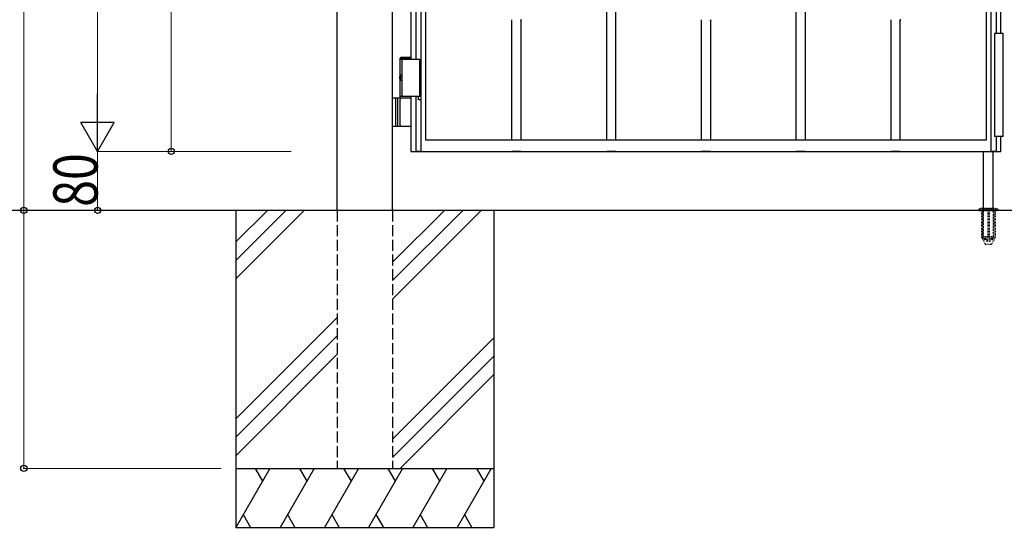
# Model space of a CAD drawing. Units: millimetres. Extents: x 0 to 8410, y 0 to 5940.
# Drawn here: x 2866 to 4202, y 2512 to 3201 of the extents above; entities that cross this region are included whole.
import ezdxf

# ---------------------------------------------------------------- set-up
doc = ezdxf.new("R2010")
doc.units = ezdxf.units.MM
doc.linetypes.add('YDOT_1', pattern=[2, 1, -1])
doc.linetypes.add('YHIDDEN_1', pattern=[4, 3, -1])
doc.layers.add('YKK_A1', color=4, linetype='Continuous', lineweight=30)
doc.layers.add('YKK_D', color=6, linetype='Continuous', lineweight=13)
doc.styles.add('text-b', font='extslim2.shx', dxfattribs={"width": 0.8, "bigfont": 'extfont2.shx'})

msp = doc.modelspace()

# ---------------------------------------------------------------- linework, layer by layer
at = {"layer": 'YKK_A1'}
for p, q in [((3297, 2942.3), (3297, 4238.8)), ((3372, 2942.3), (3372, 4238.8)), ((4200, 3182.3), (4188, 3182.3)), ((4188, 3182.3), (4188, 3042.3)), ((4200, 3042.3), (4200, 3182.3)), ((3382.5, 3148.3), (3383.7, 3150.3)), ((3382.5, 3148.3), (3397, 3148.3)), ((3382.5, 3125.3), (3382.5, 3148.3)), ((3382.5, 3147.3), (3408.5, 3147.3)), ((3383.7, 3150.3), (3397, 3150.3)), ((3384.5, 3147.3), (3384.5, 3097.3)), ((3408.5, 3147.3), (3408.5, 3097.3)), ((3382.5, 3124.4), (3381.9, 3124.4)), ((3382.5, 3120.2), (3381.9, 3120.2)), ((3382.5, 3094.3), (3382.5, 3119.4)), ((3383.5, 3122.7), (3382.9, 3122.7)), ((3383.5, 3121.9), (3382.9, 3121.9)), ((3397, 3094.3), (3372, 3094.3)), ((3376, 3094.3), (3376, 3056.3)), ((3378.5, 3094.3), (3378.5, 3056.3)), ((3382.5, 3097.3), (3408.5, 3097.3)), ((3382.5, 3057.8), (3382.5, 3092.8)), ((3372, 3056.3), (3397, 3056.3)), ((4200, 3042.3), (4188, 3042.3)), ((4173.5, 2945.3), (4173.5, 3022.3)), ((4186.5, 2945.3), (4186.5, 3022.3)), ((5578, 2942.3), (2704.5, 2942.3)), ((3159.5, 2942.3), (3159.5, 2512.3)), ((3202.3, 2942.3), (3159.5, 2899.5)), ((3227.3, 2942.3), (3159.5, 2874.5)), ((3252.3, 2942.3), (3159.5, 2849.5)), ((3442.3, 2942.3), (3372, 2872)), ((3467.3, 2942.3), (3372, 2847)), ((3492.3, 2942.3), (3372, 2822)), ((3509.5, 2942.3), (3509.5, 2512.3)), ((3297, 2797), (3159.5, 2659.5)), ((3297, 2772), (3159.5, 2634.5)), ((3372, 2632), (3509.5, 2769.5)), ((3159.5, 2609.5), (3297, 2747)), ((3509.5, 2744.5), (3372, 2607)), ((3509.5, 2719.5), (3382.3, 2592.3)), ((3159.5, 2592.3), (3509.5, 2592.3)), ((3205.7, 2592.3), (3159.5, 2512.3)), ((3185.7, 2592.3), (3195.7, 2575)), ((3265.7, 2592.3), (3219.5, 2512.3)), ((3245.7, 2592.3), (3255.7, 2575)), ((3325.7, 2592.3), (3279.5, 2512.3)), ((3305.7, 2592.3), (3315.7, 2575)), ((3385.7, 2592.3), (3339.5, 2512.3)), ((3365.7, 2592.3), (3375.7, 2575)), ((3445.7, 2592.3), (3399.5, 2512.3)), ((3425.7, 2592.3), (3435.7, 2575)), ((3505.7, 2592.3), (3459.5, 2512.3)), ((3485.7, 2592.3), (3495.7, 2575)), ((3169.5, 2529.7), (3179.5, 2512.3)), ((3229.5, 2529.7), (3239.5, 2512.3)), ((3289.5, 2529.7), (3299.5, 2512.3)), ((3349.5, 2529.7), (3359.5, 2512.3)), ((3409.5, 2529.7), (3419.5, 2512.3)), ((3469.5, 2529.7), (3479.5, 2512.3)), ((3159.5, 2512.3), (3509.5, 2512.3))]:
    msp.add_line(p, q, dxfattribs=at)
at = {"layer": 'YKK_A1', "linetype": 'Continuous', "ltscale": 0.5}
for p, q in [((4197, 3182.3), (4197, 4222.3)), ((3410.4, 3943.5), (3410.4, 3022.3)), ((3417, 3037.6), (3417, 3948.6)), ((3397, 3807.3), (3397, 3147.3)), ((3403.8, 3147.3), (3403.8, 3807.3)), ((3662.4, 3037.6), (3662.4, 3718.7)), ((3674.4, 3718.7), (3674.4, 3037.6)), ((3919.4, 3037.6), (3919.4, 3718.7)), ((3931.4, 3718.7), (3931.4, 3037.6)), ((4177, 3659.8), (4177, 3037.6)), ((4183.9, 3022.3), (4183.9, 3659.8)), ((4190.5, 3659.8), (4190.5, 3182.3)), ((3533.9, 3037.6), (3533.9, 3200.9)), ((3545.9, 3199), (3547, 3201.5)), ((3545.9, 3198.8), (3545.9, 3037.6)), ((3790.9, 3037.6), (3790.9, 3200.9)), ((3802.9, 3199), (3803.9, 3201.3)), ((3802.9, 3198.9), (3802.9, 3037.6)), ((4048, 3037.6), (4048, 3200.9)), ((4060, 3199), (4061.3, 3202.1)), ((4060, 3199), (4060, 3037.6)), ((3397, 3097.3), (3397, 3022.3)), ((3403.8, 3022.3), (3403.8, 3097.3)), ((3407.3, 3092.3), (3407.3, 3097.3)), ((3407.3, 3097.3), (3410.3, 3097.3)), ((3410.3, 3092.3), (3407.3, 3092.3)), ((3410.3, 3097.3), (3410.3, 3092.3)), ((4177, 3037.6), (3417, 3037.6)), ((4190.5, 3042.3), (4190.5, 3022.3)), ((4197, 3022.3), (4197, 3042.3)), ((3397, 3022.3), (4197, 3022.3)), ((3410.4, 3022.3), (3403.8, 3022.3)), ((3545.9, 3022.3), (3533.9, 3022.3)), ((3674.4, 3022.3), (3662.4, 3022.3)), ((3802.9, 3022.3), (3790.9, 3022.3)), ((3931.4, 3022.3), (3919.4, 3022.3)), ((4060, 3022.3), (4048, 3022.3)), ((4190.5, 3022.3), (4183.9, 3022.3))]:
    msp.add_line(p, q, dxfattribs=at)
at = {"layer": 'YKK_A1', "linetype": 'YHIDDEN_1', "ltscale": 5}
for p, q in [((3297, 2942.3), (3297, 2592.3)), ((3372, 2942.3), (3372, 2592.3)), ((3297, 2592.3), (3372, 2592.3))]:
    msp.add_line(p, q, dxfattribs=at)
at = {"layer": 'YKK_A1', "linetype": 'YDOT_1'}
for p, q in [((4167, 2943.2), (4167, 2942.3)), ((4167, 2942.3), (4193, 2942.3)), ((4167.3, 2943.9), (4192.7, 2943.9)), ((4171, 2945.3), (4167.7, 2944.1)), ((4170.8, 2942.3), (4170.8, 2905.3)), ((4171, 2945.3), (4189, 2945.3)), ((4171.3, 2942.3), (4171.3, 2904.3)), ((4173.5, 2906.5), (4173.5, 2945.3)), ((4179, 2942.3), (4179, 2904.3)), ((4181, 2942.3), (4181, 2904.3)), ((4186.5, 2945.3), (4186.5, 2906.5)), ((4188.7, 2942.3), (4188.7, 2904.3)), ((4189, 2945.3), (4192.4, 2944.1)), ((4189.3, 2942.3), (4189.3, 2905.3)), ((4193, 2943.2), (4193, 2942.3)), ((4170.8, 2905.3), (4175.7, 2896.8)), ((4171.3, 2904.3), (4179, 2904.3)), ((4186.5, 2906.5), (4173.5, 2906.5)), ((4173.6, 2906.2), (4173.6, 2906.5)), ((4173.6, 2906.2), (4186.5, 2906.2)), ((4179, 2905.3), (4181, 2905.3)), ((4181, 2904.3), (4188.7, 2904.3)), ((4189.3, 2905.3), (4184.4, 2896.8)), ((4186.5, 2906.5), (4186.5, 2906.2)), ((4176.5, 2896.3), (4183.5, 2896.3))]:
    msp.add_line(p, q, dxfattribs=at)
at = {"layer": 'YKK_A1', "linetype": 'YDOT_1', "ltscale": 2}
for p, q in [((4172.2, 2945.3), (4172.7, 2944.8)), ((4173, 2907.3), (4172.7, 2944.8)), ((4172.7, 2944.8), (4187.3, 2944.8)), ((4187, 2907.3), (4187.3, 2944.8)), ((4187.8, 2945.3), (4187.3, 2944.8))]:
    msp.add_line(p, q, dxfattribs=at)
at = {"layer": 'YKK_A1'}
for centre, start, end in [((3384, 3092.8), 90, 180), ((3384, 3057.8), 180, 270)]:
    msp.add_arc(centre, 1.5, start, end, dxfattribs=at)
at = {"layer": 'YKK_A1', "linetype": 'YDOT_1'}
for centre, radius, start, end in [((4168, 2943.2), 1, 110, 180), ((4192, 2943.2), 1, 0, 70), ((4180, 2909.6), 7.3, 207.9418, 270), ((4180, 2909.6), 7.3, 270, 332.0582), ((4176.5, 2897.3), 1, 210, 270), ((4183.5, 2897.3), 1, 270, 330)]:
    msp.add_arc(centre, radius, start, end, dxfattribs=at)
at = {"layer": 'YKK_A1', "linetype": 'YDOT_1', "ltscale": 2}
msp.add_arc((4180, 2907.3), 7, 180.5, 359.5, dxfattribs=at)
at = {"layer": 'YKK_A1'}
for centre, major_axis, start_param, end_param in [((3383.8, 3122.3), (0, -3.5), 2.857754, 6.567024), ((3388.1, 3122.3), (0, 9), 1.335292, 1.430335), ((3388.6, 3122.3), (0, 9), 1.335292, 1.430335), ((3388.1, 3122.3), (0, 9), 1.711258, 1.806301), ((3388.6, 3122.3), (0, 9), 1.711258, 1.806301), ((3389.8, 3122.3), (0, 9), 1.524113, 1.61748)]:
    msp.add_ellipse(centre, major_axis=major_axis, ratio=0.707107, start_param=start_param, end_param=end_param, dxfattribs=at)
for points, knots in [([(3381.8, 3123.6), (3381.7, 3123.5), (3381.7, 3123.4), (3381.7, 3123.3), (3381.6, 3123.1), (3381.5, 3123), (3381.5, 3122.9), (3381.4, 3122.9), (3381.4, 3122.8)], [0, 0, 0, 0, 0.1660377, 0.3303258, 0.4893576, 0.640337, 0.7815789, 0.8599587, 0.8599587, 0.8599587, 0.8599587]), ([(3381.4, 3121.8), (3381.4, 3121.8), (3381.5, 3121.8), (3381.5, 3121.7), (3381.6, 3121.5), (3381.7, 3121.4), (3381.7, 3121.2), (3381.7, 3121.1), (3381.8, 3121.1)], [0, 0, 0, 0, 0.0783682, 0.2196115, 0.3705927, 0.529626, 0.6939153, 0.8599535, 0.8599535, 0.8599535, 0.8599535]), ([(3382.9, 3122.7), (3382.8, 3122.8), (3382.8, 3122.8), (3382.7, 3122.8), (3382.6, 3122.9), (3382.5, 3123), (3382.4, 3123.1), (3382.4, 3123.3), (3382.3, 3123.4), (3382.3, 3123.5), (3382.3, 3123.6)], [0, 0, 0, 0, 0.116458, 0.236113, 0.362305, 0.496955, 0.64059, 0.792617, 0.951605, 1.115527, 1.115527, 1.115527, 1.115527]), ([(3382.3, 3121.1), (3382.3, 3121.1), (3382.3, 3121.2), (3382.4, 3121.4), (3382.4, 3121.5), (3382.5, 3121.7), (3382.6, 3121.8), (3382.7, 3121.8), (3382.8, 3121.9), (3382.8, 3121.9), (3382.9, 3121.9)], [0, 0, 0, 0, 0.163922, 0.32291, 0.474935, 0.618569, 0.753217, 0.879409, 0.999064, 1.115521, 1.115521, 1.115521, 1.115521])]:
    msp.add_open_spline(points, degree=3, knots=knots, dxfattribs=at)
at = {"layer": 'YKK_D'}
for p, q in [((2872, 4242.3), (2872, 2942.3)), ((2972, 4177.3), (2972, 3067.3)), ((3072, 3722.3), (3072, 3022.3)), ((3234.5, 3022.3), (2971, 3022.3)), ((3234.5, 3022.3), (2971, 3022.3)), ((2972, 3022.3), (2972, 2942.3)), ((3234.5, 3022.3), (3071, 3022.3)), ((3139.5, 2942.3), (2871, 2942.3)), ((3147.4, 2942.3), (2871, 2942.3)), ((2872, 2592.3), (2872, 2942.3)), ((2977, 2942.3), (2971, 2942.3)), ((3139.5, 2592.3), (2871, 2592.3))]:
    msp.add_line(p, q, dxfattribs=at)
at = {"layer": 'YKK_D', "lineweight": -2}
for p, q in [((2972, 3022.3), (2972, 3100.3)), ((2972, 3022.3), (2949.5, 3061.3)), ((2994.5, 3061.3), (2949.5, 3061.3)), ((2972, 3022.3), (2994.5, 3061.3))]:
    msp.add_line(p, q, dxfattribs=at)
at = {"layer": 'YKK_D', "linetype": 'ByBlock', "lineweight": -2}
for centre in [(3072, 3022.3), (2872, 2942.3), (2872, 2942.3), (2972, 2942.3), (2872, 2592.3)]:
    msp.add_circle(centre, 4.25, dxfattribs=at)

# ---------------------------------------------------------------- texts
at = {"layer": 'YKK_D', "style": 'text-b', "width": 0.8}
msp.add_text('80', height=60, rotation=90, dxfattribs=at).set_placement((2972, 2947.1))

doc.saveas('drawing.dxf')
